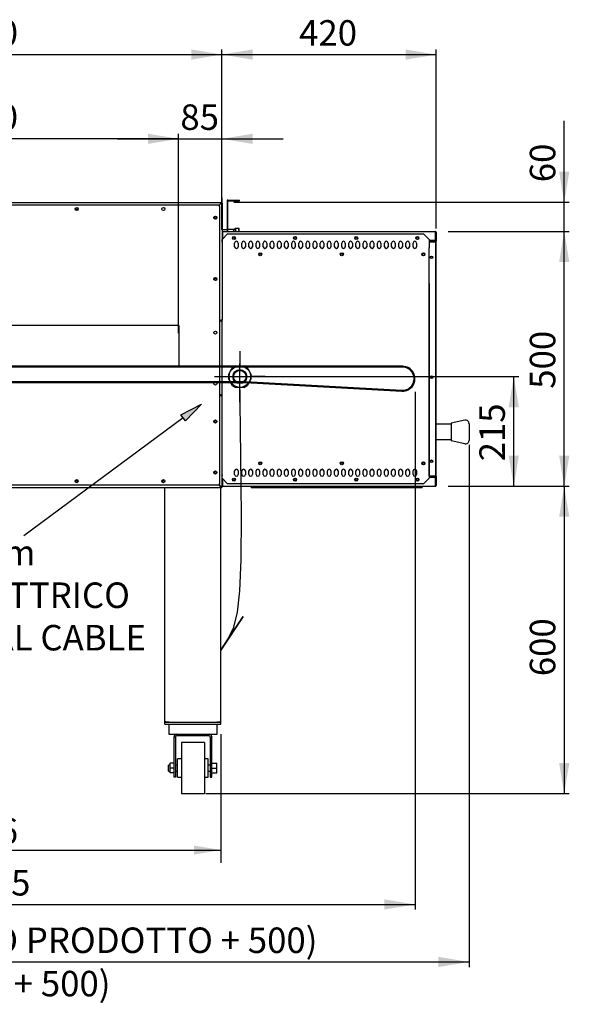
# Model space of a CAD drawing. Units: millimetres. Extents: x -4463 to 9017, y -3976 to 2895.
# Drawn here: x -1606 to -528, y -1805 to 126 of the extents above; entities that cross this region are included whole.
import ezdxf
from ezdxf.enums import TextEntityAlignment as Align
from ezdxf.lldxf.tags import DXFTag

# ---------------------------------------------------------------- set-up
doc = ezdxf.new("R2010")
doc.units = ezdxf.units.MM
for name, color, linetype in [('08_LINEE_NASCOSTE', 7, 'Continuous'), ('50252890', 7, 'Continuous'), ('50252900', 7, 'Continuous'), ('50253060', 7, 'Continuous'), ('50253290', 7, 'Continuous'), ('50253490', 7, 'Continuous'), ('50253530', 7, 'Continuous'), ('50254530', 7, 'Continuous'), ('50254540', 7, 'Continuous'), ('50254810', 7, 'Continuous'), ('50255330', 7, 'Continuous'), ('50255550', 7, 'Continuous'), ('50255570', 7, 'Continuous'), ('50642730', 7, 'Continuous'), ('50642820', 7, 'Continuous'), ('50642920', 7, 'Continuous'), ('71300530', 7, 'Continuous'), ('72063220', 7, 'Continuous'), ('72701760', 7, 'Continuous'), ('73600930', 7, 'Continuous'), ('73801340', 7, 'Continuous')]:
    doc.layers.add(name, color=color, linetype=linetype)
doc.styles.add('SEACAD_Arial', font='arial.ttf')
tags = doc.linetypes.add('HIDDEN2', pattern=[4.7625, 3.175, -1.5875]).pattern_tags.tags
tags[6:7] = [DXFTag(74, 4), DXFTag(75, 0), DXFTag(340, '0'), DXFTag(46, 0.0), DXFTag(50, 0.0), DXFTag(44, 0.0), DXFTag(45, 0.0)]
tags[4:5] = [DXFTag(74, 4), DXFTag(75, 0), DXFTag(340, '0'), DXFTag(46, 0.0), DXFTag(50, 0.0), DXFTag(44, 0.0), DXFTag(45, 0.0)]
doc.dimstyles.new('ALE', dxfattribs={"dimtxt": 42.5, "dimasz": 45, "dimexe": 21.25, "dimexo": 21.25, "dimgap": 4.25, "dimtad": 1, "dimdec": 0, "dimzin": 12, "dimdsep": 46, "dimtxsty": 'SEACAD_Arial', "dimblk1": '_SE_FILLED', "dimblk2": '_SE_FILLED', "dimsah": 1, "dimcen": 21.25, "dimadec": 0, "dimazin": 0, "dimtfac": 1, "dimtofl": 0, "dimtmove": 0, "dimatfit": 3, "dimfxl": 1, "dimtolj": 1, "dimtzin": 12, "dimarcsym": 0})
doc.dimstyles.new('GIUSEPPE', dxfattribs={"dimtxt": 50, "dimasz": 60, "dimexe": 10, "dimexo": 25, "dimgap": 25, "dimtad": 1, "dimdec": 1, "dimtxsty": 'SEACAD_Arial', "dimblk1": '_SE_FILLED', "dimblk2": '_SE_FILLED', "dimsah": 1, "dimcen": -25, "dimadec": 0, "dimazin": 0, "dimtfac": 1, "dimtdec": 3, "dimtmove": 0, "dimatfit": 3, "dimfxl": 1, "dimtolj": 1, "dimarcsym": 0})

# ---------------------------------------------------------------- blocks, each defined once
blk = doc.blocks.new('DMBLK461')
at = {"linetype": 'Continuous'}
for points in [[(-2067.1, -1511), (-2067.1, -1494.4), (-2117.1, -1502.7)], [(-1264, -1511.5), (-1211.1, -1502.7), (-1264, -1493.9)]]:
    blk.add_hatch(color=7, dxfattribs=at).paths.add_polyline_path(points)
at = {"color": 7, "linetype": 'Continuous'}
for p, q in [((-2117.1, -1275.3), (-2117.1, -1527.7)), ((-1211.1, -1275.3), (-1211.1, -1527.7)), ((-2117.1, -1502.7), (-1211.1, -1502.7))]:
    blk.add_line(p, q, dxfattribs=at)
at = {"color": 7, "linetype": 'Continuous', "style": 'SEACAD_Arial'}
blk.add_text('906', height=50, dxfattribs=at).set_placement((-1722.8, -1440.2), align=Align.TOP_LEFT)
blk = doc.blocks.new('_SE_FILLED')
at = {"color": 0}
blk.add_line((0, 0), (-1, 0), dxfattribs=at)
blk.add_solid([(0, 0), (-1, -0.1665), (-1, 0.1665), (0, 0)], dxfattribs=at)
blk = doc.blocks.new('DMBLK462')
at = {"linetype": 'Continuous'}
for points in [[(-2425.5, -1619.4), (-2425.5, -1599.4), (-2485.5, -1609.4)], [(-890.5, -1619.4), (-830.5, -1609.4), (-890.5, -1599.4)]]:
    blk.add_hatch(color=7, dxfattribs=at).paths.add_polyline_path(points)
at = {"color": 7, "linetype": 'Continuous'}
for p, q in [((-2485.5, -601), (-2485.5, -1619.4)), ((-830.5, -603.7), (-830.5, -1619.4)), ((-2485.5, -1609.4), (-830.5, -1609.4))]:
    blk.add_line(p, q, dxfattribs=at)
at = {"color": 7, "linetype": 'Continuous', "style": 'SEACAD_Arial'}
blk.add_text('1655', height=50, dxfattribs=at).set_placement((-1736.3, -1541.9), align=Align.TOP_LEFT)
blk = doc.blocks.new('DMBLK463')
at = {"linetype": 'Continuous'}
for points in [[(-2475.1, -1732.2), (-2475.1, -1712.2), (-2535.1, -1722.2)], [(-784.5, -1732.2), (-724.5, -1722.2), (-784.5, -1712.2)]]:
    blk.add_hatch(color=7, dxfattribs=at).paths.add_polyline_path(points)
at = {"color": 7, "linetype": 'Continuous'}
for p, q in [((-2535.1, -605.9), (-2535.1, -1732.2)), ((-724.5, -707.6), (-724.5, -1732.2)), ((-2535.1, -1722.2), (-724.5, -1722.2))]:
    blk.add_line(p, q, dxfattribs=at)
at = {"color": 7, "linetype": 'Continuous', "style": 'SEACAD_Arial'}
for s, p in [('1810 (STAZIONAMENTO PRODOTTO + 500)', (-2360.8, -1654.7)), ('          (PRODUCT STAND + 500)', (-2360.8, -1739.7))]:
    blk.add_text(s, height=50, dxfattribs=at).set_placement(p, align=Align.TOP_LEFT)
blk = doc.blocks.new('DMBLK464')
at = {"linetype": 'Continuous'}
for points in [[(-527.8, -348.9), (-537.8, -288.9), (-547.8, -348.9)], [(-527.8, -728.9), (-547.8, -728.9), (-537.8, -788.9)]]:
    blk.add_hatch(color=7, dxfattribs=at).paths.add_polyline_path(points)
at = {"color": 7, "linetype": 'Continuous'}
for p, q in [((-765.6, -288.9), (-527.8, -288.9)), ((-537.8, -788.9), (-537.8, -288.9)), ((-765.6, -788.9), (-527.8, -788.9))]:
    blk.add_line(p, q, dxfattribs=at)
at = {"color": 7, "linetype": 'Continuous', "style": 'SEACAD_Arial'}
blk.add_text('500', height=50, rotation=90, dxfattribs=at).set_placement((-605.3, -597.6), align=Align.TOP_LEFT)
blk = doc.blocks.new('DMBLK465')
at = {"linetype": 'Continuous'}
for points in [[(-527.8, -171.9), (-547.8, -171.9), (-537.8, -231.9)], [(-527.8, -348.9), (-537.8, -288.9), (-547.8, -348.9)]]:
    blk.add_hatch(color=7, dxfattribs=at).paths.add_polyline_path(points)
at = {"color": 7, "linetype": 'Continuous'}
for p, q in [((-537.8, -408.9), (-537.8, -71.7)), ((-1185.6, -231.9), (-527.8, -231.9)), ((-765.6, -288.9), (-527.8, -288.9))]:
    blk.add_line(p, q, dxfattribs=at)
at = {"color": 7, "linetype": 'Continuous', "style": 'SEACAD_Arial'}
blk.add_text('60', height=50, rotation=90, dxfattribs=at).set_placement((-605.3, -192.5), align=Align.TOP_LEFT)
blk = doc.blocks.new('DMBLK468')
at = {"linetype": 'Continuous'}
for points in [[(-1974.1, -97.3), (-2034.1, -107.3), (-1974.1, -117.3)], [(-1354.1, -97.3), (-1354.1, -117.3), (-1294.1, -107.3)]]:
    blk.add_hatch(color=7, dxfattribs=at).paths.add_polyline_path(points)
at = {"color": 7, "linetype": 'Continuous'}
for p, q in [((-2034.1, -488.4), (-2034.1, -97.3)), ((-1294.1, -107.3), (-2034.1, -107.3)), ((-1294.1, -488.4), (-1294.1, -97.3))]:
    blk.add_line(p, q, dxfattribs=at)
at = {"color": 7, "linetype": 'Continuous', "style": 'SEACAD_Arial'}
blk.add_text('740', height=50, dxfattribs=at).set_placement((-1722.8, -39.8), align=Align.TOP_LEFT)
blk = doc.blocks.new('DMBLK469')
at = {"linetype": 'Continuous'}
for points in [[(-1354.1, -97.3), (-1354.1, -117.3), (-1294.1, -107.3)], [(-1149.1, -97.3), (-1209.1, -107.3), (-1149.1, -117.3)]]:
    blk.add_hatch(color=7, dxfattribs=at).paths.add_polyline_path(points)
at = {"color": 7, "linetype": 'Continuous'}
for p, q in [((-1414.1, -107.3), (-1089.1, -107.3)), ((-1294.1, -488.4), (-1294.1, -97.3)), ((-1209.1, -284.9), (-1209.1, -97.3))]:
    blk.add_line(p, q, dxfattribs=at)
at = {"color": 7, "linetype": 'Continuous', "style": 'SEACAD_Arial'}
blk.add_text('85', height=50, dxfattribs=at).set_placement((-1290.7, -39.8), align=Align.TOP_LEFT)
blk = doc.blocks.new('DMBLK470')
at = {"linetype": 'Continuous'}
for points in [[(-2059.1, 68), (-2119.1, 58), (-2059.1, 48)], [(-1269.1, 68), (-1269.1, 48), (-1209.1, 58)]]:
    blk.add_hatch(color=7, dxfattribs=at).paths.add_polyline_path(points)
at = {"color": 7, "linetype": 'Continuous'}
for p, q in [((-2119.1, -208.4), (-2119.1, 68)), ((-2119.1, 58), (-1209.1, 58)), ((-1209.1, -284.9), (-1209.1, 68))]:
    blk.add_line(p, q, dxfattribs=at)
at = {"color": 7, "linetype": 'Continuous', "style": 'SEACAD_Arial'}
blk.add_text('910', height=50, dxfattribs=at).set_placement((-1722.8, 125.5), align=Align.TOP_LEFT)
blk = doc.blocks.new('DMBLK490')
at = {"linetype": 'Continuous'}
for points in [[(-527.8, -848.9), (-537.8, -788.9), (-547.8, -848.9)], [(-527.8, -1331.9), (-547.8, -1331.9), (-537.8, -1391.9)]]:
    blk.add_hatch(color=7, dxfattribs=at).paths.add_polyline_path(points)
at = {"color": 7, "linetype": 'Continuous'}
for p, q in [((-765.6, -788.9), (-527.8, -788.9)), ((-537.8, -788.9), (-537.8, -1391.9)), ((-1241.1, -1391.9), (-527.8, -1391.9))]:
    blk.add_line(p, q, dxfattribs=at)
at = {"color": 7, "linetype": 'Continuous', "style": 'SEACAD_Arial'}
blk.add_text('600', height=50, rotation=90, dxfattribs=at).set_placement((-605.3, -1161.6), align=Align.TOP_LEFT)
blk = doc.blocks.new('DMBLK491')
at = {"linetype": 'Continuous'}
for points in [[(-626.7, -633.9), (-636.7, -573.9), (-646.7, -633.9)], [(-626.7, -728.9), (-646.7, -728.9), (-636.7, -788.9)]]:
    blk.add_hatch(color=7, dxfattribs=at).paths.add_polyline_path(points)
at = {"color": 7, "linetype": 'Continuous'}
for p, q in [((-1174.1, -523.9), (-1174.1, -551.7)), ((-1174.1, -598.9), (-1174.1, -548.9)), ((-1224.1, -573.9), (-1196.3, -573.9)), ((-1199.1, -573.9), (-1149.1, -573.9)), ((-1124.1, -573.9), (-1151.8, -573.9)), ((-1149.1, -573.9), (-626.7, -573.9)), ((-636.7, -788.9), (-636.7, -573.9)), ((-1174.1, -623.9), (-1174.1, -596.2)), ((-765.6, -788.9), (-626.7, -788.9))]:
    blk.add_line(p, q, dxfattribs=at)
at = {"color": 7, "linetype": 'Continuous', "style": 'SEACAD_Arial'}
blk.add_text('215', height=50, rotation=90, dxfattribs=at).set_placement((-704.2, -740.1), align=Align.TOP_LEFT)
blk = doc.blocks.new('DMBLK492')
at = {"linetype": 'Continuous'}
for points in [[(-1149.1, 68), (-1209.1, 58), (-1149.1, 48)], [(-849.1, 68), (-849.1, 48), (-789.1, 58)]]:
    blk.add_hatch(color=7, dxfattribs=at).paths.add_polyline_path(points)
at = {"color": 7, "linetype": 'Continuous'}
for p, q in [((-1209.1, -284.9), (-1209.1, 68)), ((-1209.1, 58), (-789.1, 58)), ((-789.1, -283.4), (-789.1, 68))]:
    blk.add_line(p, q, dxfattribs=at)
at = {"color": 7, "linetype": 'Continuous', "style": 'SEACAD_Arial'}
blk.add_text('420', height=50, dxfattribs=at).set_placement((-1057.8, 125.5), align=Align.TOP_LEFT)

msp = doc.modelspace()

# ---------------------------------------------------------------- hatches: boundary and pattern name
at = {"linetype": 'Continuous'}
msp.add_hatch(color=7, dxfattribs=at).paths.add_polyline_path([(-1289.953, -648.666), (-1280.93, -660.649), (-1249.492, -627.591)])

# ---------------------------------------------------------------- linework, layer by layer
at = {"color": 7, "linetype": 'Continuous'}
for p, q in [((-1285.442, -654.658), (-1597.766, -886.282)), ((-759.785, -667.224), (-789.065, -667.224)), ((-732.962, -659.441), (-759.785, -665.224)), ((-759.785, -665.224), (-759.785, -700.005)), ((-724.487, -666.284), (-724.487, -698.944)), ((-759.785, -698.005), (-789.065, -698.005)), ((-732.962, -705.787), (-759.785, -700.005))]:
    msp.add_line(p, q, dxfattribs=at)
for points in [[(-1211.065, -1110.854), (-1167.828, -1044.716), (-1211.065, -1110.854), (-1196.806, -1088.104), (-1186.166, -1065.262), (-1178.713, -1036.036), (-1174.012, -994.133), (-1171.631, -933.262), (-1171.135, -847.13), (-1172.091, -729.445), (-1174.065, -573.914), (-1174.065, -573.914)], [(-1289.953, -648.666), (-1249.492, -627.591), (-1280.93, -660.649), (-1289.953, -648.666)]]:
    msp.add_lwpolyline(points, dxfattribs=at)
at = {"color": 7, "linetype": 'Continuous', "const_width": 0.0007}
msp.add_lwpolyline([(-1289.953, -648.666), (-1280.93, -660.649), (-1249.492, -627.591), (-1289.953, -648.666)], close=True, dxfattribs=at)
at = {"color": 7, "linetype": 'Continuous'}
for centre, start, end in [((-731.487, -666.284), 0, 102.165329), ((-731.487, -698.944), 257.834671, 360)]:
    msp.add_arc(centre, 7, start, end, dxfattribs=at)
at = {"layer": '08_LINEE_NASCOSTE', "color": 7, "linetype": 'HIDDEN2'}
for p, q in [((-1294.065, -473.279), (-2034.065, -473.279)), ((-1294.065, -473.279), (-1294.065, -553.479)), ((-855.065, -555.279), (-2463.065, -555.279)), ((-855.065, -553.479), (-2462.908, -553.479)), ((-2171.915, -583.615), (-1164.348, -583.615)), ((-2171.915, -585.415), (-1164.348, -585.415)), ((-1163.782, -585.431), (-856.426, -602.502)), ((-1163.682, -583.634), (-856.326, -600.704))]:
    msp.add_line(p, q, dxfattribs=at)
for radius in [24.53, 22.73]:
    msp.add_arc((-855.065, -578.009), radius, 266.82104, 90, dxfattribs=at)
at = {"layer": '50252890', "color": 7, "linetype": 'Continuous'}
for p, q in [((-2117.553, -231.914), (-1210.577, -231.914)), ((-1214.465, -237.303), (-1210.586, -233.424)), ((-1210.575, -233.435), (-1214.465, -237.325)), ((-1210.575, -231.914), (-1210.577, -231.914)), ((-1210.577, -231.914), (-1210.577, -232.357)), ((-1210.577, -233.417), (-1210.577, -232.357)), ((-1210.568, -233.426), (-1209.508, -233.426)), ((-1209.508, -233.426), (-1209.065, -233.426)), ((-1209.065, -233.426), (-1209.065, -233.424)), ((-1209.065, -233.426), (-1209.065, -374.916)), ((-1209.065, -309.914), (-1209.065, -463.402)), ((-1214.266, -463.402), (-1210.575, -463.402)), ((-1214.266, -463.414), (-1210.575, -463.414)), ((-1209.065, -463.402), (-1210.575, -463.402)), ((-1210.565, -463.404), (-1210.565, -463.402)), ((-1210.565, -463.404), (-1209.065, -463.404)), ((-1209.065, -463.404), (-1209.065, -463.402))]:
    msp.add_line(p, q, dxfattribs=at)
for centre in [(-1494.065, -244.932), (-1222.065, -261.914), (-1222.065, -382.414)]:
    msp.add_circle(centre, 2, dxfattribs=at)
for centre, radius, start, end in [((-830.162, -236.108), 380.434, 179.434933, 179.595746), ((-1210.575, -233.424), 1.51, 0, 90), ((-1210.575, -233.424), 0.01, 0, 90), ((-1213.26, 146.989), 380.434, 270.404254, 270.565067), ((-1210.628, -233.387), 0.0718, 317.358388, 326.527982), ((-1210.575, -463.404), 1.51, 270, 0), ((-1210.575, -463.404), 0.01, 270, 0)]:
    msp.add_arc(centre, radius, start, end, dxfattribs=at)
at = {"layer": '50252900', "color": 7, "linetype": 'Continuous'}
for p, q in [((-1210.575, -611.414), (-1214.266, -611.414)), ((-1210.575, -611.426), (-1214.266, -611.426)), ((-1209.065, -611.426), (-1210.575, -611.426)), ((-1210.565, -611.424), (-1209.065, -611.424)), ((-1210.565, -611.426), (-1210.565, -611.424)), ((-1209.065, -611.426), (-1209.065, -611.424)), ((-1209.065, -767.916), (-1209.065, -611.426)), ((-1210.577, -791.914), (-2117.553, -791.914)), ((-1214.465, -786.503), (-1210.575, -790.393)), ((-1210.586, -790.404), (-1214.465, -786.525)), ((-1210.577, -790.411), (-1210.577, -791.472)), ((-1210.577, -791.472), (-1210.577, -791.914)), ((-1210.577, -791.914), (-1210.575, -791.914)), ((-1210.568, -790.402), (-1209.508, -790.402)), ((-1209.508, -790.402), (-1209.065, -790.402)), ((-1209.065, -790.402), (-1209.065, -772.912)), ((-1209.065, -790.404), (-1209.065, -790.402))]:
    msp.add_line(p, q, dxfattribs=at)
for centre in [(-1222.065, -661.914), (-1222.065, -761.914), (-1494.065, -778.914), (-1324.065, -778.914)]:
    msp.add_circle(centre, 2, dxfattribs=at)
for centre, radius, start, end in [((-1210.575, -611.424), 1.51, 0, 90), ((-1210.575, -611.424), 0.01, 0, 90), ((-830.162, -787.72), 380.434, 180.404254, 180.565067), ((-1210.538, -790.352), 0.0718, 227.358388, 236.527982), ((-1213.26, -1170.818), 380.434, 89.434933, 89.595746), ((-1210.628, -790.442), 0.0718, 33.472018, 42.641612), ((-1210.575, -790.404), 1.51, 270, 0), ((-1210.575, -790.404), 0.01, 270, 0)]:
    msp.add_arc(centre, radius, start, end, dxfattribs=at)
at = {"layer": '50253060', "color": 7, "linetype": 'Continuous'}
for p, q in [((-1210.575, -464.914), (-1214.266, -464.914)), ((-1209.065, -464.914), (-1210.575, -464.914)), ((-1209.065, -466.424), (-1209.065, -464.914)), ((-1209.065, -608.404), (-1209.065, -466.424)), ((-1210.575, -609.914), (-1214.266, -609.914)), ((-1209.065, -609.914), (-1210.575, -609.914)), ((-1209.065, -609.914), (-1209.065, -608.404))]:
    msp.add_line(p, q, dxfattribs=at)
at = {"layer": '50253290', "color": 7, "linetype": 'Continuous'}
for p, q in [((-1207.565, -288.914), (-1207.555, -288.914)), ((-1207.565, -290.424), (-1207.565, -288.914)), ((-1207.555, -288.914), (-790.575, -288.914)), ((-790.575, -288.914), (-790.565, -288.914)), ((-790.565, -290.424), (-790.565, -288.914)), ((-1207.565, -303.416), (-1207.565, -290.424)), ((-802.565, -306.414), (-790.565, -306.414)), ((-790.575, -307.914), (-802.555, -307.914)), ((-802.555, -308.424), (-802.555, -308.614)), ((-790.575, -308.424), (-802.555, -308.424)), ((-789.065, -308.424), (-790.575, -308.424)), ((-790.565, -306.414), (-790.565, -290.424)), ((-790.565, -307.914), (-790.565, -308.422)), ((-790.565, -308.422), (-789.065, -308.422)), ((-790.565, -308.424), (-790.565, -308.422)), ((-789.065, -306.425), (-789.066, -306.425)), ((-789.065, -290.424), (-789.065, -306.404)), ((-789.065, -306.425), (-789.065, -308.422)), ((-789.065, -308.424), (-789.065, -308.422)), ((-789.065, -769.404), (-789.065, -308.424)), ((-1207.565, -309.914), (-1207.565, -309.912)), ((-804.055, -320.914), (-804.055, -320.912)), ((-802.565, -320.424), (-802.555, -320.424)), ((-789.065, -769.404), (-789.065, -716.614)), ((-1207.565, -767.916), (-1207.565, -767.914)), ((-804.055, -756.916), (-804.055, -756.914)), ((-802.565, -757.404), (-802.555, -757.404)), ((-802.565, -771.414), (-790.565, -771.414)), ((-802.555, -769.214), (-802.555, -769.404)), ((-802.555, -769.404), (-790.575, -769.404)), ((-802.555, -769.914), (-790.575, -769.914)), ((-790.575, -769.404), (-789.065, -769.404)), ((-790.565, -769.406), (-790.565, -769.404)), ((-790.565, -769.406), (-789.065, -769.406)), ((-790.565, -769.406), (-790.565, -769.914)), ((-790.565, -787.404), (-790.565, -771.414)), ((-789.065, -771.403), (-789.066, -771.403)), ((-789.065, -769.406), (-789.065, -769.404)), ((-789.065, -769.406), (-789.065, -771.403)), ((-789.065, -771.424), (-789.065, -787.404)), ((-1207.565, -787.404), (-1207.565, -774.412)), ((-1207.565, -788.914), (-1207.565, -787.404)), ((-1207.565, -788.914), (-1207.555, -788.914)), ((-1207.555, -788.914), (-790.575, -788.914)), ((-790.575, -788.914), (-790.565, -788.914)), ((-790.565, -788.914), (-790.565, -787.404))]:
    msp.add_line(p, q, dxfattribs=at)
for centre in [(-1185.815, -301.914), (-1065.815, -301.914), (-945.815, -301.914), (-825.815, -301.914), (-1185.815, -775.914), (-1065.815, -775.914), (-945.815, -775.914), (-825.815, -775.914)]:
    msp.add_circle(centre, 2, dxfattribs=at)
for centre, radius, start, end in [((-1207.555, -290.424), 1.51, 90, 180), ((-790.575, -290.424), 1.51, 0, 90), ((-802.555, -307.924), 0.01, 90, 179.999374), ((-790.575, -306.404), 1.51, 270, 0), ((-802.555, -769.904), 0.01, 180, 270), ((-790.575, -771.424), 1.51, 0, 90), ((-1207.555, -787.404), 1.51, 180, 270), ((-790.575, -787.404), 1.51, 270, 0)]:
    msp.add_arc(centre, radius, start, end, dxfattribs=at)
at = {"layer": '50253490', "color": 7, "linetype": 'Continuous'}
for p, q in [((-1209.065, -304.916), (-1198.063, -293.914)), ((-1209.065, -309.912), (-1209.065, -304.916)), ((-1198.063, -293.914), (-813.565, -293.914)), ((-813.565, -293.914), (-802.565, -304.914)), ((-802.565, -304.914), (-802.565, -320.912)), ((-1207.555, -309.912), (-1209.065, -309.912)), ((-1209.065, -309.914), (-1207.555, -309.914)), ((-1207.555, -309.914), (-1207.555, -309.912)), ((-1184.315, -318.914), (-1184.315, -311.914)), ((-1177.315, -311.914), (-1177.315, -318.914)), ((-1170.315, -318.914), (-1170.315, -311.914)), ((-1163.315, -311.914), (-1163.315, -318.914)), ((-1156.315, -318.914), (-1156.315, -311.914)), ((-1149.315, -311.914), (-1149.315, -318.914)), ((-1142.315, -318.914), (-1142.315, -311.914)), ((-1135.315, -311.914), (-1135.315, -318.914)), ((-1128.315, -318.914), (-1128.315, -311.914)), ((-1121.315, -311.914), (-1121.315, -318.914)), ((-1114.315, -318.914), (-1114.315, -311.914)), ((-1107.315, -311.914), (-1107.315, -318.914)), ((-1100.315, -318.914), (-1100.315, -311.914)), ((-1093.315, -311.914), (-1093.315, -318.914)), ((-1086.315, -318.914), (-1086.315, -311.914)), ((-1079.315, -311.914), (-1079.315, -318.914)), ((-1072.315, -318.914), (-1072.315, -311.914)), ((-1065.315, -311.914), (-1065.315, -318.914)), ((-1058.315, -318.914), (-1058.315, -311.914)), ((-1051.315, -311.914), (-1051.315, -318.914)), ((-1044.315, -318.914), (-1044.315, -311.914)), ((-1037.315, -311.914), (-1037.315, -318.914)), ((-1030.315, -318.914), (-1030.315, -311.914)), ((-1023.315, -311.914), (-1023.315, -318.914)), ((-1016.315, -318.914), (-1016.315, -311.914)), ((-1009.315, -311.914), (-1009.315, -318.914)), ((-1002.315, -318.914), (-1002.315, -311.914)), ((-995.315, -311.914), (-995.315, -318.914)), ((-988.315, -318.914), (-988.315, -311.914)), ((-981.315, -311.914), (-981.315, -318.914)), ((-974.315, -318.914), (-974.315, -311.914)), ((-967.315, -311.914), (-967.315, -318.914)), ((-960.315, -318.914), (-960.315, -311.914)), ((-953.315, -311.914), (-953.315, -318.914)), ((-946.315, -318.914), (-946.315, -311.914)), ((-939.315, -311.914), (-939.315, -318.914)), ((-932.315, -318.914), (-932.315, -311.914)), ((-925.315, -311.914), (-925.315, -318.914)), ((-918.315, -318.914), (-918.315, -311.914)), ((-911.315, -311.914), (-911.315, -318.914)), ((-904.315, -318.914), (-904.315, -311.914)), ((-897.315, -311.914), (-897.315, -318.914)), ((-890.315, -318.914), (-890.315, -311.914)), ((-883.315, -311.914), (-883.315, -318.914)), ((-876.315, -318.914), (-876.315, -311.914)), ((-869.315, -311.914), (-869.315, -318.914)), ((-862.315, -318.914), (-862.315, -311.914)), ((-855.315, -311.914), (-855.315, -318.914)), ((-848.315, -318.914), (-848.315, -311.914)), ((-841.315, -311.914), (-841.315, -318.914)), ((-834.315, -318.914), (-834.315, -311.914)), ((-827.315, -311.914), (-827.315, -318.914)), ((-804.075, -320.912), (-804.075, -320.914)), ((-804.075, -320.912), (-802.565, -320.912)), ((-804.075, -320.914), (-802.565, -320.914)), ((-802.565, -390.914), (-802.565, -756.914)), ((-1209.065, -464.914), (-1209.065, -463.404)), ((-1209.065, -611.424), (-1209.065, -609.914)), ((-1207.555, -767.914), (-1209.065, -767.914)), ((-1209.065, -772.912), (-1209.065, -767.916)), ((-1207.555, -767.916), (-1209.065, -767.916)), ((-1207.555, -767.916), (-1207.555, -767.914)), ((-1184.315, -765.914), (-1184.315, -758.914)), ((-1177.315, -758.914), (-1177.315, -765.914)), ((-1170.315, -765.914), (-1170.315, -758.914)), ((-1163.315, -758.914), (-1163.315, -765.914)), ((-1156.315, -765.914), (-1156.315, -758.914)), ((-1149.315, -758.914), (-1149.315, -765.914)), ((-1142.315, -765.914), (-1142.315, -758.914)), ((-1135.315, -758.914), (-1135.315, -765.914)), ((-1128.315, -765.914), (-1128.315, -758.914)), ((-1121.315, -758.914), (-1121.315, -765.914)), ((-1114.315, -765.914), (-1114.315, -758.914)), ((-1107.315, -758.914), (-1107.315, -765.914)), ((-1100.315, -765.914), (-1100.315, -758.914)), ((-1093.315, -758.914), (-1093.315, -765.914)), ((-1086.315, -765.914), (-1086.315, -758.914)), ((-1079.315, -758.914), (-1079.315, -765.914)), ((-1072.315, -765.914), (-1072.315, -758.914)), ((-1065.315, -758.914), (-1065.315, -765.914)), ((-1058.315, -765.914), (-1058.315, -758.914)), ((-1051.315, -758.914), (-1051.315, -765.914)), ((-1044.315, -765.914), (-1044.315, -758.914)), ((-1037.315, -758.914), (-1037.315, -765.914)), ((-1030.315, -765.914), (-1030.315, -758.914)), ((-1023.315, -758.914), (-1023.315, -765.914)), ((-1016.315, -765.914), (-1016.315, -758.914)), ((-1009.315, -758.914), (-1009.315, -765.914)), ((-1002.315, -765.914), (-1002.315, -758.914)), ((-995.315, -758.914), (-995.315, -765.914)), ((-988.315, -765.914), (-988.315, -758.914)), ((-981.315, -758.914), (-981.315, -765.914)), ((-974.315, -765.914), (-974.315, -758.914)), ((-967.315, -758.914), (-967.315, -765.914)), ((-960.315, -765.914), (-960.315, -758.914)), ((-953.315, -758.914), (-953.315, -765.914)), ((-946.315, -765.914), (-946.315, -758.914)), ((-939.315, -758.914), (-939.315, -765.914)), ((-932.315, -765.914), (-932.315, -758.914)), ((-925.315, -758.914), (-925.315, -765.914)), ((-918.315, -765.914), (-918.315, -758.914)), ((-911.315, -758.914), (-911.315, -765.914)), ((-904.315, -765.914), (-904.315, -758.914)), ((-897.315, -758.914), (-897.315, -765.914)), ((-890.315, -765.914), (-890.315, -758.914)), ((-883.315, -758.914), (-883.315, -765.914)), ((-876.315, -765.914), (-876.315, -758.914)), ((-869.315, -758.914), (-869.315, -765.914)), ((-862.315, -765.914), (-862.315, -758.914)), ((-855.315, -758.914), (-855.315, -765.914)), ((-848.315, -765.914), (-848.315, -758.914)), ((-841.315, -758.914), (-841.315, -765.914)), ((-834.315, -765.914), (-834.315, -758.914)), ((-827.315, -758.914), (-827.315, -765.914)), ((-804.075, -756.914), (-804.075, -756.916)), ((-802.565, -756.914), (-804.075, -756.914)), ((-804.075, -756.916), (-802.565, -756.916)), ((-802.565, -756.916), (-802.565, -772.914)), ((-1209.065, -772.912), (-1198.063, -783.914)), ((-813.565, -783.914), (-1198.063, -783.914)), ((-802.565, -772.914), (-813.565, -783.914))]:
    msp.add_line(p, q, dxfattribs=at)
for centre in [(-1185.815, -301.914), (-1065.815, -301.914), (-945.815, -301.914), (-825.815, -301.914), (-1134.065, -333.914), (-974.065, -333.914), (-814.065, -333.914), (-1134.065, -743.914), (-974.065, -743.914), (-814.065, -743.914), (-1185.815, -775.914), (-1065.815, -775.914), (-945.815, -775.914), (-825.815, -775.914)]:
    msp.add_circle(centre, 3, dxfattribs=at)
for centre, start, end in [((-1180.815, -311.914), 0, 180), ((-1166.815, -311.914), 0, 180), ((-1152.815, -311.914), 0, 180), ((-1138.815, -311.914), 0, 180), ((-1124.815, -311.914), 0, 180), ((-1110.815, -311.914), 0, 180), ((-1096.815, -311.914), 0, 180), ((-1082.815, -311.914), 0, 180), ((-1068.815, -311.914), 0, 180), ((-1054.815, -311.914), 0, 180), ((-1040.815, -311.914), 0, 180), ((-1026.815, -311.914), 0, 180), ((-1012.815, -311.914), 0, 180), ((-998.815, -311.914), 0, 180), ((-984.815, -311.914), 0, 180), ((-970.815, -311.914), 0, 180), ((-956.815, -311.914), 0, 180), ((-942.815, -311.914), 0, 180), ((-928.815, -311.914), 0, 180), ((-914.815, -311.914), 0, 180), ((-900.815, -311.914), 0, 180), ((-886.815, -311.914), 0, 180), ((-872.815, -311.914), 0, 180), ((-858.815, -311.914), 0, 180), ((-844.815, -311.914), 0, 180), ((-830.815, -311.914), 0, 180), ((-1180.815, -318.914), 180, 0), ((-1166.815, -318.914), 180, 0), ((-1152.815, -318.914), 180, 0), ((-1138.815, -318.914), 180, 0), ((-1124.815, -318.914), 180, 0), ((-1110.815, -318.914), 180, 0), ((-1096.815, -318.914), 180, 0), ((-1082.815, -318.914), 180, 0), ((-1068.815, -318.914), 180, 0), ((-1054.815, -318.914), 180, 0), ((-1040.815, -318.914), 180, 0), ((-1026.815, -318.914), 180, 0), ((-1012.815, -318.914), 180, 0), ((-998.815, -318.914), 180, 0), ((-984.815, -318.914), 180, 0), ((-970.815, -318.914), 180, 0), ((-956.815, -318.914), 180, 0), ((-942.815, -318.914), 180, 0), ((-928.815, -318.914), 180, 0), ((-914.815, -318.914), 180, 0), ((-900.815, -318.914), 180, 0), ((-886.815, -318.914), 180, 0), ((-872.815, -318.914), 180, 0), ((-858.815, -318.914), 180, 0), ((-844.815, -318.914), 180, 0), ((-830.815, -318.914), 180, 0), ((-1180.815, -758.914), 0, 180), ((-1180.815, -765.914), 180, 0), ((-1166.815, -758.914), 0, 180), ((-1166.815, -765.914), 180, 0), ((-1152.815, -758.914), 0, 180), ((-1152.815, -765.914), 180, 0), ((-1138.815, -758.914), 0, 180), ((-1138.815, -765.914), 180, 0), ((-1124.815, -758.914), 0, 180), ((-1124.815, -765.914), 180, 0), ((-1110.815, -758.914), 0, 180), ((-1110.815, -765.914), 180, 0), ((-1096.815, -758.914), 0, 180), ((-1096.815, -765.914), 180, 0), ((-1082.815, -758.914), 0, 180), ((-1082.815, -765.914), 180, 0), ((-1068.815, -758.914), 0, 180), ((-1068.815, -765.914), 180, 0), ((-1054.815, -758.914), 0, 180), ((-1054.815, -765.914), 180, 0), ((-1040.815, -758.914), 0, 180), ((-1040.815, -765.914), 180, 0), ((-1026.815, -758.914), 0, 180), ((-1026.815, -765.914), 180, 0), ((-1012.815, -758.914), 0, 180), ((-1012.815, -765.914), 180, 0), ((-998.815, -758.914), 0, 180), ((-998.815, -765.914), 180, 0), ((-984.815, -758.914), 0, 180), ((-984.815, -765.914), 180, 0), ((-970.815, -758.914), 0, 180), ((-970.815, -765.914), 180, 0), ((-956.815, -758.914), 0, 180), ((-956.815, -765.914), 180, 0), ((-942.815, -758.914), 0, 180), ((-942.815, -765.914), 180, 0), ((-928.815, -758.914), 0, 180), ((-928.815, -765.914), 180, 0), ((-914.815, -758.914), 0, 180), ((-914.815, -765.914), 180, 0), ((-900.815, -758.914), 0, 180), ((-900.815, -765.914), 180, 0), ((-886.815, -758.914), 0, 180), ((-886.815, -765.914), 180, 0), ((-872.815, -758.914), 0, 180), ((-872.815, -765.914), 180, 0), ((-858.815, -758.914), 0, 180), ((-858.815, -765.914), 180, 0), ((-844.815, -758.914), 0, 180), ((-844.815, -765.914), 180, 0), ((-830.815, -758.914), 0, 180), ((-830.815, -765.914), 180, 0)]:
    msp.add_arc(centre, 3.5, start, end, dxfattribs=at)
at = {"layer": '50253530', "color": 7, "linetype": 'Continuous'}
for p, q in [((-802.555, -308.614), (-802.555, -309.414)), ((-802.555, -308.614), (-790.265, -308.614)), ((-802.555, -309.414), (-790.265, -309.414)), ((-802.555, -768.414), (-802.555, -320.424)), ((-790.265, -309.414), (-789.455, -309.414)), ((-789.455, -309.424), (-789.455, -309.414)), ((-789.455, -768.404), (-789.455, -309.424)), ((-802.555, -768.414), (-790.265, -768.414)), ((-802.555, -769.214), (-802.555, -768.414)), ((-790.265, -769.214), (-802.555, -769.214)), ((-790.265, -768.414), (-789.455, -768.414)), ((-789.455, -768.414), (-789.455, -768.404))]:
    msp.add_line(p, q, dxfattribs=at)
for centre in [(-798.055, -339.914), (-798.055, -574.914), (-798.055, -739.914)]:
    msp.add_circle(centre, 2.5, dxfattribs=at)
for centre, start, end in [((-790.265, -309.424), 0, 90), ((-790.265, -768.404), 270, 0)]:
    msp.add_arc(centre, 0.81, start, end, dxfattribs=at)
at = {"layer": '50254530', "color": 7, "linetype": 'Continuous'}
for p, q in [((-1321.065, -1250.314), (-1321.065, -791.914)), ((-1211.065, -789.925), (-1211.065, -789.903)), ((-1211.065, -1250.314), (-1211.065, -791.914)), ((-1321.065, -1250.314), (-1319.555, -1250.314)), ((-1319.555, -1250.404), (-1319.555, -1250.314)), ((-1319.555, -1250.404), (-1319.555, -1251.914)), ((-1312.624, -1251.914), (-1319.555, -1251.914)), ((-1212.575, -1251.914), (-1219.506, -1251.914)), ((-1212.575, -1250.314), (-1211.065, -1250.314)), ((-1212.575, -1250.404), (-1212.575, -1250.314)), ((-1212.575, -1251.914), (-1212.575, -1250.404)), ((-1212.565, -1250.404), (-1212.565, -1250.314)), ((-1211.065, -1250.404), (-1211.065, -1250.314))]:
    msp.add_line(p, q, dxfattribs=at)
for radius in [1.51, 0.01]:
    msp.add_arc((-1212.575, -1250.404), radius, 270, 0, dxfattribs=at)
at = {"layer": '50254540', "color": 7, "linetype": 'Continuous'}
for p, q in [((-1321.065, -1251.314), (-1321.065, -1250.314)), ((-1321.065, -1251.314), (-1319.565, -1251.314)), ((-1321.065, -1251.914), (-1321.065, -1251.314)), ((-1319.565, -1251.314), (-1319.565, -1250.314)), ((-1319.565, -1251.914), (-1319.565, -1251.314))]:
    msp.add_line(p, q, dxfattribs=at)
at = {"layer": '50254810', "color": 7, "linetype": 'Continuous'}
for p, q in [((-1209.056, -223.217), (-1209.065, -223.217)), ((-1209.056, -223.217), (-1209.056, -223.222)), ((-1209.056, -285.927), (-1209.056, -223.222))]:
    msp.add_line(p, q, dxfattribs=at)
at = {"layer": '50255330', "color": 7, "linetype": 'Continuous'}
for p, q in [((-1199.065, -228.924), (-1199.065, -288.914)), ((-1197.574, -288.914), (-1197.574, -227.414)), ((-1197.565, -288.914), (-1197.565, -228.924)), ((-1197.555, -227.414), (-1174.574, -227.414)), ((-1197.555, -228.914), (-1174.574, -228.914)), ((-1174.574, -228.914), (-1174.574, -227.414))]:
    msp.add_line(p, q, dxfattribs=at)
for radius, start, end in [(1.51, 90.722177, 180), (1.51, 90, 90.722177), (0.01, 90, 180)]:
    msp.add_arc((-1197.555, -228.924), radius, start, end, dxfattribs=at)
at = {"layer": '50255550', "color": 7, "linetype": 'Continuous'}
for p, q in [((-2113.065, -237.114), (-1215.065, -237.114)), ((-1215.075, -238.512), (-1215.075, -238.514)), ((-1215.075, -238.512), (-1215.065, -238.512)), ((-1215.075, -238.514), (-1214.265, -238.514)), ((-1215.065, -237.114), (-1215.065, -237.924)), ((-1215.065, -237.115), (-1214.465, -237.115)), ((-1215.065, -237.915), (-1214.465, -237.915)), ((-1215.065, -237.924), (-1215.065, -238.512)), ((-1214.465, -238.365), (-1215.065, -238.365)), ((-1214.465, -237.115), (-1214.465, -237.915)), ((-1214.465, -237.915), (-1214.465, -238.365)), ((-1214.266, -238.514), (-1214.266, -785.314)), ((-1215.065, -786.714), (-2113.065, -786.714)), ((-1215.075, -785.314), (-1215.075, -785.316)), ((-1214.265, -785.314), (-1215.075, -785.314)), ((-1215.075, -785.316), (-1215.065, -785.316)), ((-1215.065, -785.316), (-1215.065, -785.904)), ((-1215.065, -785.464), (-1214.465, -785.464)), ((-1215.065, -785.904), (-1215.065, -786.714)), ((-1214.465, -785.913), (-1215.065, -785.913)), ((-1214.465, -786.713), (-1215.065, -786.713)), ((-1214.465, -785.464), (-1214.465, -785.913)), ((-1214.465, -786.713), (-1214.465, -785.913))]:
    msp.add_line(p, q, dxfattribs=at)
for centre in [(-1494.065, -244.932), (-1324.065, -244.932), (-1222.065, -261.914), (-1222.065, -382.414), (-1222.065, -487.414), (-1222.065, -587.414), (-1222.065, -661.914), (-1222.065, -761.914), (-1494.065, -778.914), (-1324.065, -778.914)]:
    msp.add_circle(centre, 3, dxfattribs=at)
at = {"layer": '50255570', "color": 7, "linetype": 'Continuous'}
for p, q in [((-1151.855, -790.729), (-1151.855, -788.914)), ((-1151.055, -788.914), (-1151.055, -790.87)), ((-1151.055, -790.87), (-1151.055, -791.539)), ((-1151.055, -791.539), (-817.055, -791.539)), ((-817.055, -788.914), (-817.055, -790.87)), ((-817.055, -790.87), (-817.055, -791.539)), ((-816.255, -788.914), (-816.255, -790.729))]:
    msp.add_line(p, q, dxfattribs=at)
for centre, start_param, end_param in [((-1151.045, -790.729), 0, 1.57079633), ((-817.065, -790.729), 1.57079633, 3.14159265)]:
    msp.add_ellipse(centre, major_axis=(-0.81, 0), ratio=0.98480775, start_param=start_param, end_param=end_param, dxfattribs=at)
at = {"layer": '50642730', "color": 7, "linetype": 'Continuous'}
for p, q in [((-1213.065, -463.414), (-1213.065, -463.402)), ((-1213.065, -611.426), (-1213.065, -611.414))]:
    msp.add_line(p, q, dxfattribs=at)
at = {"layer": '50642820', "color": 7, "linetype": 'Continuous'}
for p, q in [((-802.565, -328.914), (-802.555, -328.914)), ((-802.565, -750.914), (-802.555, -750.914))]:
    msp.add_line(p, q, dxfattribs=at)
for centre in [(-798.055, -339.914), (-798.055, -574.914), (-798.055, -739.914)]:
    msp.add_circle(centre, 2, dxfattribs=at)
at = {"layer": '50642920', "color": 7, "linetype": 'Continuous'}
for centre in [(-1134.065, -333.914), (-974.065, -333.914), (-814.065, -333.914), (-1134.065, -743.914), (-974.065, -743.914), (-814.065, -743.914)]:
    msp.add_circle(centre, 2, dxfattribs=at)
at = {"layer": '71300530', "color": 7, "linetype": 'Continuous'}
for p, q in [((-1192.252, -563.414), (-1188.19, -556.378)), ((-1182.19, -552.914), (-1188.19, -556.378)), ((-1182.19, -552.914), (-1174.065, -552.914)), ((-1174.065, -552.914), (-1165.941, -552.914)), ((-1159.941, -556.378), (-1165.941, -552.914)), ((-1159.941, -556.378), (-1155.879, -563.414)), ((-1157.732, -560.205), (-1157.667, -560.167)), ((-1196.314, -570.45), (-1192.252, -563.414)), ((-1196.314, -570.45), (-1196.314, -577.378)), ((-1192.252, -584.414), (-1196.314, -577.378)), ((-1155.879, -563.414), (-1151.817, -570.45)), ((-1151.817, -577.378), (-1155.879, -584.414)), ((-1154.504, -565.795), (-1154.442, -565.759)), ((-1153.829, -566.772), (-1153.912, -566.82)), ((-1151.817, -577.378), (-1151.817, -570.45)), ((-1188.19, -591.45), (-1192.252, -584.414)), ((-1188.19, -591.45), (-1182.19, -594.914)), ((-1174.065, -594.914), (-1182.19, -594.914)), ((-1165.941, -594.914), (-1174.065, -594.914)), ((-1165.941, -594.914), (-1159.941, -591.45)), ((-1155.879, -584.414), (-1159.941, -591.45))]:
    msp.add_line(p, q, dxfattribs=at)
for radius in [21, 13.714, 13.2, 12.25]:
    msp.add_circle((-1174.065, -573.914), radius, dxfattribs=at)
at = {"layer": '72063220', "color": 7, "linetype": 'Continuous'}
msp.add_line((-1199.065, -285.927), (-1209.065, -285.927), dxfattribs=at)
at = {"layer": '72701760', "color": 7, "linetype": 'HIDDEN2'}
for radius in [12, 10.2]:
    msp.add_arc((-1164.348, -595.615), radius, 86.82104, 90, dxfattribs=at)
at = {"layer": '73600930', "color": 7, "linetype": 'Continuous'}
for p, q in [((-1185.565, -285.427), (-1197.565, -285.427)), ((-1185.565, -288.914), (-1185.565, -285.427)), ((-1175.862, -283.164), (-1183.103, -283.164)), ((-1182.741, -287.975), (-1182.741, -283.801)), ((-1175.6, -288.784), (-1175.6, -283.221))]:
    msp.add_line(p, q, dxfattribs=at)
for centre, radius, start, end in [((-1185.578, -284.427), 1, 270.738745, 345.068583), ((-1190.313, -278.151), 8.672, 311.104347, 323.014922)]:
    msp.add_arc(centre, radius, start, end, dxfattribs=at)
for points, knots in [([(-1183.386, -283.368), (-1183.314, -283.274), (-1183.246, -283.213), (-1183.15, -283.169), (-1183.119, -283.162), (-1183.06, -283.166), (-1183.031, -283.176), (-1182.949, -283.23), (-1182.9, -283.299), (-1182.813, -283.502), (-1182.774, -283.636), (-1182.741, -283.801)], [0, 0, 0, 0, 0.25, 0.25, 0.375, 0.375, 0.5, 0.5, 0.75, 0.75, 1, 1, 1, 1]), ([(-1182.741, -283.801), (-1182.7, -284.012), (-1182.63, -284.265), (-1182.539, -284.711), (-1182.512, -284.87), (-1182.473, -285.203), (-1182.462, -285.377), (-1182.462, -285.741), (-1182.473, -285.933), (-1182.511, -286.326), (-1182.539, -286.525), (-1182.629, -287.133), (-1182.7, -287.556), (-1182.741, -287.975)], [0, 0, 0, 0, 0.25, 0.25, 0.375, 0.375, 0.5, 0.5, 0.625, 0.625, 0.75, 0.75, 1, 1, 1, 1]), ([(-1175.602, -288.735), (-1175.597, -288.558), (-1175.603, -288.379), (-1175.636, -287.895), (-1175.677, -287.59), (-1175.767, -286.982), (-1175.816, -286.687), (-1175.89, -286.11), (-1175.914, -285.825), (-1175.913, -285.296), (-1175.89, -285.048), (-1175.816, -284.587), (-1175.767, -284.375), (-1175.678, -284), (-1175.636, -283.833), (-1175.604, -283.623), (-1175.599, -283.559), (-1175.603, -283.446), (-1175.613, -283.395), (-1175.634, -283.353)], [0, 0, 0, 0, 0.07654009, 0.07654009, 0.20846293, 0.20846293, 0.34038578, 0.34038578, 0.47230862, 0.47230862, 0.60423147, 0.60423147, 0.73615431, 0.73615431, 0.86807716, 0.86807716, 0.93403858, 0.93403858, 1, 1, 1, 1]), ([(-1175.634, -283.353), (-1175.666, -283.289), (-1175.701, -283.241), (-1175.775, -283.179), (-1175.813, -283.164), (-1175.854, -283.164)], [0, 0, 0, 0, 0.512721, 0.512721, 1, 1, 1, 1])]:
    msp.add_open_spline(points, degree=3, knots=knots, dxfattribs=at)
at = {"layer": '73801340', "color": 7, "linetype": 'Continuous'}
for p, q in [((-1321.065, -1255.914), (-1321.065, -1251.914)), ((-1321.065, -1251.914), (-1306.065, -1251.914)), ((-1306.065, -1251.914), (-1226.065, -1251.914)), ((-1226.065, -1251.914), (-1211.065, -1251.914)), ((-1211.065, -1255.914), (-1211.065, -1251.914)), ((-1321.065, -1255.914), (-1306.065, -1255.914)), ((-1313.565, -1255.914), (-1313.565, -1275.414)), ((-1306.065, -1255.914), (-1226.065, -1255.914)), ((-1226.065, -1255.914), (-1211.065, -1255.914)), ((-1218.565, -1275.414), (-1218.565, -1255.914)), ((-1313.565, -1275.414), (-1298.065, -1275.414)), ((-1303.065, -1280.914), (-1303.065, -1280.414)), ((-1303.065, -1356.405), (-1303.065, -1280.914)), ((-1300.065, -1280.914), (-1303.065, -1280.914)), ((-1300.065, -1280.414), (-1300.065, -1280.914)), ((-1300.065, -1280.914), (-1300.065, -1356.405)), ((-1298.065, -1275.414), (-1266.065, -1275.414)), ((-1234.065, -1278.414), (-1298.065, -1278.414)), ((-1288.565, -1291.914), (-1288.565, -1391.914)), ((-1243.565, -1291.914), (-1288.565, -1291.914)), ((-1266.065, -1275.414), (-1234.065, -1275.414)), ((-1243.565, -1291.914), (-1243.565, -1391.914)), ((-1234.065, -1275.414), (-1218.565, -1275.414)), ((-1232.065, -1280.914), (-1232.065, -1280.414)), ((-1232.065, -1280.914), (-1232.065, -1356.405)), ((-1232.065, -1280.914), (-1229.065, -1280.914)), ((-1229.065, -1280.414), (-1229.065, -1280.914)), ((-1229.065, -1356.405), (-1229.065, -1280.914)), ((-1303.065, -1332.414), (-1311.065, -1332.414)), ((-1311.065, -1341.914), (-1311.065, -1332.414)), ((-1296.065, -1359.914), (-1296.065, -1323.914)), ((-1288.565, -1323.914), (-1296.065, -1323.914)), ((-1236.065, -1323.914), (-1243.565, -1323.914)), ((-1236.065, -1359.914), (-1236.065, -1323.914)), ((-1229.065, -1332.414), (-1219.065, -1332.414)), ((-1219.065, -1341.914), (-1219.065, -1332.414)), ((-1311.065, -1335.914), (-1314.065, -1335.914)), ((-1314.065, -1347.914), (-1314.065, -1335.914)), ((-1314.065, -1347.914), (-1311.065, -1347.914)), ((-1303.065, -1341.914), (-1311.065, -1341.914)), ((-1311.065, -1351.414), (-1311.065, -1341.914)), ((-1303.065, -1351.414), (-1311.065, -1351.414)), ((-1296.065, -1335.914), (-1300.065, -1335.914)), ((-1300.065, -1347.914), (-1296.065, -1347.914)), ((-1232.065, -1335.914), (-1236.065, -1335.914)), ((-1236.065, -1347.914), (-1232.065, -1347.914)), ((-1229.065, -1341.914), (-1219.065, -1341.914)), ((-1229.065, -1351.414), (-1219.065, -1351.414)), ((-1219.065, -1351.414), (-1219.065, -1341.914)), ((-1303.065, -1359.914), (-1303.065, -1356.405)), ((-1300.065, -1359.914), (-1303.065, -1359.914)), ((-1300.065, -1356.405), (-1300.065, -1359.914)), ((-1296.065, -1359.914), (-1288.565, -1359.914)), ((-1243.565, -1359.914), (-1236.065, -1359.914)), ((-1232.065, -1356.405), (-1232.065, -1359.914)), ((-1232.065, -1359.914), (-1229.065, -1359.914)), ((-1229.065, -1359.914), (-1229.065, -1356.405)), ((-1288.565, -1391.914), (-1243.565, -1391.914))]:
    msp.add_line(p, q, dxfattribs=at)
for centre, radius, start, end in [((-1298.065, -1280.414), 5, 90, 180), ((-1298.065, -1280.414), 2, 90, 180), ((-1234.065, -1280.414), 5, 0, 90), ((-1234.065, -1280.414), 2, 0, 90)]:
    msp.add_arc(centre, radius, start, end, dxfattribs=at)

# ---------------------------------------------------------------- texts
at = {"insert": (-1662.968, -1002.7), "char_height": 50, "width": 704.04081, "attachment_point": 5}
msp.add_mtext('{\\fArial|b0||i0||c0|p34;\\C7;\\H50.;\\W1.;L=2m\\P}{\\fArial|b0||i0||c0|p34;\\C7;\\H50.;\\W1.;CAVO ELETTRICO \\P}{\\fArial|b0||i0||c0|p34;\\C7;\\H50.;\\W1.;ELECTRICAL CABLE}', dxfattribs=at)

# ---------------------------------------------------------------- dimensions: what is measured, and where the dimension line sits
at = {"color": 7, "linetype": 'Continuous'}
for base, p1, p2, text, picture, middle in [((-1209.065, 58.036), (-2119.065, -233.426), (-1209.065, -309.914), '\\A1;<>', 'DMBLK470', (-1664.065, 58.036)), ((-2034.065, -107.288), (-1294.065, -513.379), (-2034.065, -513.379), '\\A1;<>', 'DMBLK468', (-1664.065, -107.288)), ((-1209.065, -107.288), (-1294.065, -513.379), (-1209.065, -309.914), '\\A1;<>', 'DMBLK469', (-1251.565, -107.288)), ((-724.487, -1722.227), (-2535.065, -580.892), (-724.487, -682.614), '\\A1;1810 (STAZIONAMENTO PRODOTTO + 500) {}\\P          (PRODUCT STAND + 500)', 'DMBLK463', (-1629.776, -1722.227))]:
    dim = msp.add_linear_dim(base=base, p1=p1, p2=p2, text=text, dimstyle='GIUSEPPE', dxfattribs=at)
    dim.commit()
    dim.dimension.update_dxf_attribs({"geometry": picture, "text_midpoint": middle, "dimtype": 160})
for base, p1, p2, angle, text, picture, middle, dimtype in [((-1209.065, 58.036), (-1209.065, -309.914), (-789.065, -308.424), 0.203254, '\\A1;<>', 'DMBLK492', (-999.065, 58.036), 161), ((-537.839, -231.914), (-790.575, -288.914), (-1210.577, -231.914), 90, '\\A1;60 {}', 'DMBLK465', (-537.839, -209.952), 160), ((-537.839, -788.914), (-790.575, -788.914), (-790.575, -288.914), 90, '\\A1;<>', 'DMBLK464', (-537.839, -538.914), 161), ((-636.728, -573.914), (-1207.555, -788.914), (-1174.065, -573.914), 90, '\\A1;<>', 'DMBLK491', (-636.728, -681.414), 160), ((-2485.5, -1609.365), (-2485.5, -575.951), (-830.545, -578.69), 359.905169, '\\A1;<>', 'DMBLK462', (-1658.023, -1609.365), 161), ((-537.839, -1391.914), (-790.575, -788.914), (-1266.065, -1391.914), 90, '\\A1;600 {}', 'DMBLK490', (-537.839, -1090.414), 160)]:
    dim = msp.add_linear_dim(base=base, p1=p1, p2=p2, angle=angle, text=text, dimstyle='GIUSEPPE', dxfattribs=at)
    dim.commit()
    dim.dimension.update_dxf_attribs({"geometry": picture, "text_midpoint": middle, "dimtype": dimtype})
dim = msp.add_linear_dim(base=(-2117.065, -1502.71), p1=(-2117.065, -1250.314), p2=(-1211.065, -1250.314), angle=0, text='\\A1;<>', dimstyle='ALE', override={"dimtxt": 50, "dimasz": 52.941176, "dimexe": 25, "dimexo": 25, "dimgap": 5, "dimcen": 25}, dxfattribs=at)
dim.commit()
dim.dimension.update_dxf_attribs({"geometry": 'DMBLK461', "text_midpoint": (-1664.065, -1502.71), "dimtype": 161})

doc.saveas('drawing.dxf')
